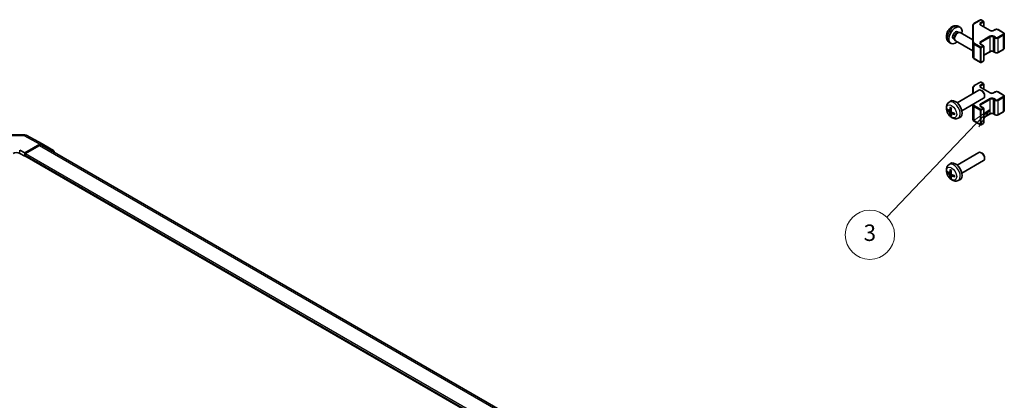
# Model space of a CAD drawing. Units: millimetres. Extents: x 51 to 6954, y 22 to 1012.
# Drawn here: x 342 to 761, y 343 to 505 of the extents above; entities that cross this region are included whole.
import ezdxf

# ---------------------------------------------------------------- set-up
doc = ezdxf.new("R2010")
doc.units = ezdxf.units.MM
doc.header["$LTSCALE"] = 3.5
for name, color, linetype, lineweight in [('Symbol (TK)', 100, 'Continuous', 18), ('Visible (ISO)', 7, 'Continuous', 35), ('Visible Narrow (ISO)', 7, 'Continuous', 25)]:
    doc.layers.add(name, color=color, linetype=linetype, lineweight=lineweight)
doc.styles.add('Note Text (TK2)', font='txt')

# ---------------------------------------------------------------- blocks, each defined once
blk = doc.blocks.new('バルーン4')
at = {"layer": 'Symbol (TK)', "color": 100}
for p, q in [((215.77, 133.48), (213.68, 132.02)), ((214.04, 131.68), (215.77, 133.48)), ((214.4, 131.33), (215.77, 133.48)), ((214.04, 131.68), (203.19, 120.34))]:
    blk.add_line(p, q, dxfattribs=at)
at = {"layer": 'Symbol (TK)'}
blk.add_circle((201.13, 118.18), 3, dxfattribs=at)
at = {"layer": 'Symbol (TK)', "color": 7, "insert": (201.13, 118.17), "char_height": 2, "attachment_point": 5, "style": 'Note Text (TK2)'}
blk.add_mtext('3', dxfattribs=at)

msp = doc.modelspace()

# ---------------------------------------------------------------- linework, layer by layer
at = {"layer": 'Visible (ISO)'}
for p, q in [((748.4201, 503.7032), (751.0163, 505.2021)), ((751.3163, 505.2021), (752.3063, 504.6306)), ((752.4563, 502.1761), (752.4563, 504.3708)), ((741.3074, 500.1197), (741.8306, 499.8176)), ((741.495, 502.4531), (742.2872, 502.1025)), ((741.6203, 499.8058), (741.9864, 499.8264)), ((742.4047, 499.7341), (747.7722, 496.6352)), ((747.7722, 502.7494), (747.7722, 495.541)), ((751.1749, 502.9159), (755.1347, 500.6297)), ((756.6732, 500.6297), (757.3096, 500.9972)), ((758.5995, 500.9972), (760.8623, 499.6908)), ((761.2173, 493.1031), (761.2173, 499.1452)), ((737.5952, 495.6983), (738.2948, 495.1876)), ((739.5221, 497.0276), (740.0453, 496.7255)), ((739.9504, 496.9135), (740.1157, 496.5861)), ((740.4047, 496.27), (747.7722, 492.0164)), ((747.7722, 495.541), (747.7722, 489.4989)), ((751.1749, 494.8326), (752.3063, 494.1794)), ((752.4563, 487.8775), (752.4563, 493.9196)), ((752.4563, 490.0722), (755.1347, 491.6186)), ((756.6732, 491.6186), (757.3096, 491.2511)), ((758.5995, 491.2511), (760.8623, 492.5575)), ((748.4201, 488.5451), (751.0163, 487.0462)), ((751.3163, 487.0462), (752.3063, 487.6177)), ((748.4201, 477.1671), (751.0163, 478.666)), ((751.3163, 478.666), (752.3063, 478.0944)), ((741.1468, 469.8706), (750.4247, 475.2272)), ((747.7722, 476.2132), (747.7722, 473.6958)), ((751.1749, 476.3798), (755.1347, 474.0936)), ((751.7282, 474.953), (751.4244, 475.1283)), ((752.4563, 475.64), (752.4563, 477.8346)), ((756.6732, 474.0936), (757.3096, 474.461)), ((758.5995, 474.461), (760.8623, 473.1546)), ((737.5952, 470.0138), (738.2948, 470.5245)), ((743.1468, 466.4065), (752.4247, 471.7631)), ((752.839, 473.029), (752.8389, 472.6783)), ((761.2173, 466.567), (761.2173, 472.609)), ((737.8945, 466.4773), (738.562, 466.7727)), ((738.582, 465.2866), (739.1715, 465.7169)), ((747.7722, 469.077), (747.7722, 469.0049)), ((747.7722, 469.0049), (747.7722, 462.9628)), ((751.1749, 468.2965), (752.3063, 467.6433)), ((752.4563, 461.3414), (752.4563, 467.3835)), ((758.5995, 464.715), (760.8623, 466.0214)), ((741.495, 463.259), (742.2872, 463.6096)), ((748.4201, 462.0089), (751.0163, 460.51)), ((752.4563, 463.536), (755.1347, 465.0824)), ((756.6732, 465.0824), (757.3096, 464.715)), ((751.3163, 460.51), (752.3063, 461.0816)), ((337.0146, 456.1958), (343.6069, 456.2622)), ((344.5742, 456.0238), (351.435, 452.3346)), ((341.8469, 449.6639), (343.9683, 448.4819)), ((343.9683, 448.4819), (350.4527, 452.2257)), ((350.2414, 451.6954), (344.3218, 448.2777)), ((351.2414, 451.7945), (565.6278, 328.0184)), ((351.4526, 452.3248), (356.282, 449.5365)), ((343.9683, 447.0938), (341.8469, 448.3186)), ((343.9683, 448.4819), (343.9683, 447.0938)), ((343.9683, 447.6654), (343.9683, 447.5021)), ((343.9683, 447.0938), (344.1754, 447.2134)), ((344.0718, 447.2732), (558.9287, 323.2255)), ((741.1468, 443.3344), (750.4247, 448.6911)), ((743.1468, 439.8703), (752.4247, 445.227)), ((751.7282, 448.4169), (751.4244, 448.5922)), ((752.839, 446.4929), (752.8389, 446.1421)), ((737.5952, 443.4777), (738.2948, 443.9884)), ((737.8945, 439.9411), (738.562, 440.2365)), ((738.582, 438.7504), (739.1715, 439.1808)), ((741.495, 436.7229), (742.2872, 437.0735))]:
    msp.add_line(p, q, dxfattribs=at)
for centre, radius, start, end in [((751.1663, 504.9423), 0.3, 60, 120), ((752.1563, 504.3708), 0.3, 0, 60), ((752.1563, 493.9196), 0.3, 0, 60), ((751.1663, 487.306), 0.3, 240, 300), ((752.1563, 487.8775), 0.3, 300, 0), ((751.1663, 478.4062), 0.3, 60, 120), ((752.1563, 477.8346), 0.3, 0, 60), ((752.1563, 467.3835), 0.3, 0, 60), ((752.1563, 461.3414), 0.3, 300, 0), ((751.1663, 460.7698), 0.3, 240, 300), ((343.627, 454.2623), 2, 61.731699, 90.577389)]:
    msp.add_arc(centre, radius, start, end, dxfattribs=at)
for centre, major_axis, ratio, start_param, end_param in [((740.4147, 498.5736), (2, 3.4641), 0.57735027, 5.23598776, 10.47197551), ((740.4147, 498.5736), (0.8926, 1.5461), 0.57735027, 0, 3.14159265), ((741.101, 498.1774), (0.8926, 1.5461), 0.57735027, 0.36144194, 2.78015071), ((741.4047, 498.0021), (1, 1.7321), 0.57735027, 0, 3.14159265), ((751.4247, 473.4951), (-1, 1.7321), 0.57735027, 3.14159265, 6.28318531), ((751.7284, 473.6705), (-0.7853, 1.3602), 0.57735027, 3.92675802, 5.49801994), ((740.4147, 467.1385), (-2, 3.4641), 0.57735027, 3.0796893, 6.34508866), ((742.8153, 468.4046), (-6.4957, 0.1911), 0.49462411, 0.45484759, 0.69383188), ((742.8153, 468.6326), (6.4948, 0.2196), 0.65417299, 3.55978145, 3.79876575), ((742.909, 468.4587), (-3.9094, -5.191), 0.59526289, 5.2229706, 5.46195489), ((742.7115, 468.5727), (2.5666, 5.9702), 0.55353421, 1.94328958, 2.18227387), ((742.8052, 468.4105), (-6.4536, 0.7624), 0.55353421, 0.95931878, 1.19830308), ((742.909, 468.4704), (-3.4375, -5.5149), 0.65417299, 5.62601221, 5.86499651), ((742.7115, 468.5844), (3.0824, 5.721), 0.49462411, 2.44776077, 2.68674507), ((742.8052, 468.6385), (6.4503, 0.7902), 0.59526289, 3.96282307, 4.20180736), ((340.4327, 447.5021), (-2, 0), 0.57735027, 3.92699082, 5.49778714), ((350.2414, 450.0624), (1, 1.7321), 0.57735027, 0, 0.78539816), ((350.4523, 450.5922), (1.0003, 1.7326), 0.57717444, 0, 0.78524587), ((355.2817, 447.8039), (1.0003, 1.7326), 0.57717444, 5.51284541, 6.28318531), ((751.4247, 446.959), (-1, 1.7321), 0.57735027, 3.14159265, 6.28318531), ((344.3218, 447.8695), (-0.25, -0.433), 0.57735027, 3.92699082, 5.49778714), ((344.3218, 447.7062), (-0.25, -0.433), 0.57735027, 5.49778714, 6.28318531), ((751.7284, 447.1344), (-0.7853, 1.3602), 0.57735027, 3.92675802, 5.49801994), ((742.8153, 441.8685), (-6.4957, 0.1911), 0.49462411, 0.45484759, 0.69383188), ((742.909, 441.9226), (-3.9094, -5.191), 0.59526289, 5.2229706, 5.46195489), ((740.4147, 440.6024), (-2, 3.4641), 0.57735027, 3.0796893, 6.34508866), ((742.7115, 442.0366), (2.5666, 5.9702), 0.55353421, 1.94328958, 2.18227387), ((742.8153, 442.0965), (6.4948, 0.2196), 0.65417299, 3.55978145, 3.79876575), ((742.909, 441.9343), (-3.4375, -5.5149), 0.65417299, 5.62601221, 5.86499651), ((742.7115, 442.0483), (3.0824, 5.721), 0.49462411, 2.44776077, 2.68674507), ((742.8052, 441.8743), (-6.4536, 0.7624), 0.55353421, 0.95931878, 1.19830308), ((742.8052, 442.1024), (6.4503, 0.7902), 0.59526289, 3.96282307, 4.20180736)]:
    msp.add_ellipse(centre, major_axis=major_axis, ratio=ratio, start_param=start_param, end_param=end_param, dxfattribs=at)
for points, knots in [([(747.7722, 502.7494), (747.7722, 502.828), (747.783, 502.9065), (747.8246, 503.0581), (747.8553, 503.131), (747.9327, 503.2686), (747.9794, 503.3332), (748.0857, 503.4537), (748.1453, 503.5096), (748.2752, 503.6127), (748.3454, 503.6601), (748.4201, 503.7032)], [0.785398163, 0.785398163, 0.785398163, 0.785398163, 0.942477796, 0.942477796, 1.099557429, 1.099557429, 1.256637061, 1.256637061, 1.413716694, 1.413716694, 1.570796327, 1.570796327, 1.570796327, 1.570796327]), ([(741.495, 502.4531), (741.2394, 502.5662), (740.9681, 502.631), (740.4072, 502.6767), (740.1207, 502.6472), (739.517, 502.5036), (739.2114, 502.3695), (738.5801, 501.9968), (738.2686, 501.7386), (737.6979, 501.1408), (737.4429, 500.797), (737.0179, 500.0651), (736.8472, 499.6779), (736.6037, 498.8719), (736.5308, 498.4529), (736.5268, 497.6146), (736.5874, 497.1922), (736.8865, 496.4709), (737.0762, 496.1699), (737.4173, 495.8382), (737.5036, 495.7652), (737.5952, 495.6983)], [3.98889417, 3.98889417, 3.98889417, 3.98889417, 4.19385403, 4.19385403, 4.4264439, 4.4264439, 4.7238013, 4.7238013, 5.09906125, 5.09906125, 5.49348614, 5.49348614, 5.8833225, 5.8833225, 6.2775903, 6.2775903, 6.65189618, 6.65189618, 6.92355847, 6.92355847, 7.00668012, 7.00668012, 7.00668012, 7.00668012]), ([(750.9441, 503.1868), (750.9441, 503.1747), (750.9457, 503.1626), (750.9532, 503.135), (750.9594, 503.1195), (750.979, 503.0846), (750.9926, 503.0652), (751.0289, 503.024), (751.0516, 503.0023), (751.1065, 502.9588), (751.1386, 502.9369), (751.1749, 502.9159)], [5.497787144, 5.497787144, 5.497787144, 5.497787144, 5.654866776, 5.654866776, 5.811946409, 5.811946409, 5.969026042, 5.969026042, 6.126105675, 6.126105675, 6.283185307, 6.283185307, 6.283185307, 6.283185307]), ([(755.1347, 500.6297), (755.1977, 500.5934), (755.2736, 500.5597), (755.4463, 500.5035), (755.5436, 500.4814), (755.7498, 500.4532), (755.8589, 500.4476), (756.0753, 500.4546), (756.1826, 500.4673), (756.382, 500.5087), (756.4741, 500.5372), (756.5976, 500.5893), (756.6375, 500.6091), (756.6732, 500.6297)], [6.28318531, 6.28318531, 6.28318531, 6.28318531, 6.55543115, 6.55543115, 6.8365315, 6.8365315, 7.12437793, 7.12437793, 7.41390537, 7.41390537, 7.69959915, 7.69959915, 7.85398163, 7.85398163, 7.85398163, 7.85398163]), ([(757.3096, 500.9972), (757.385, 501.0407), (757.4666, 501.0743), (757.6376, 501.1246), (757.727, 501.1412), (757.9085, 501.1578), (758.0006, 501.1578), (758.1821, 501.1412), (758.2715, 501.1246), (758.4425, 501.0743), (758.5241, 501.0407), (758.5995, 500.9972)], [1.57079633, 1.57079633, 1.57079633, 1.57079633, 1.88495559, 1.88495559, 2.19911486, 2.19911486, 2.51327412, 2.51327412, 2.82743339, 2.82743339, 3.14159265, 3.14159265, 3.14159265, 3.14159265]), ([(760.8623, 499.6908), (760.9, 499.669), (760.9361, 499.6447), (761.0044, 499.5905), (761.0365, 499.5605), (761.0953, 499.4939), (761.1219, 499.4572), (761.167, 499.3772), (761.1854, 499.3337), (761.2106, 499.2419), (761.2173, 499.1936), (761.2173, 499.1452)], [3.141592654, 3.141592654, 3.141592654, 3.141592654, 3.298672286, 3.298672286, 3.455751919, 3.455751919, 3.612831552, 3.612831552, 3.769911184, 3.769911184, 3.926990817, 3.926990817, 3.926990817, 3.926990817]), ([(750.9441, 495.1035), (750.9441, 495.0914), (750.9457, 495.0793), (750.9532, 495.0517), (750.9594, 495.0362), (750.979, 495.0013), (750.9926, 494.9819), (751.0289, 494.9407), (751.0516, 494.919), (751.1065, 494.8754), (751.1386, 494.8536), (751.1749, 494.8326)], [5.497787144, 5.497787144, 5.497787144, 5.497787144, 5.654866776, 5.654866776, 5.811946409, 5.811946409, 5.969026042, 5.969026042, 6.126105675, 6.126105675, 6.283185307, 6.283185307, 6.283185307, 6.283185307]), ([(755.1347, 491.6186), (755.1977, 491.6549), (755.2736, 491.6886), (755.4463, 491.7448), (755.5436, 491.7669), (755.7498, 491.7951), (755.8589, 491.8007), (756.0753, 491.7937), (756.1826, 491.781), (756.382, 491.7396), (756.4741, 491.7111), (756.5976, 491.659), (756.6375, 491.6392), (756.6732, 491.6186)], [1.57079633, 1.57079633, 1.57079633, 1.57079633, 1.84304217, 1.84304217, 2.12414252, 2.12414252, 2.41198895, 2.41198895, 2.70151639, 2.70151639, 2.98721017, 2.98721017, 3.14159265, 3.14159265, 3.14159265, 3.14159265]), ([(757.3096, 491.2511), (757.385, 491.2076), (757.4666, 491.174), (757.6376, 491.1237), (757.727, 491.1071), (757.9085, 491.0905), (758.0006, 491.0905), (758.1821, 491.1071), (758.2715, 491.1237), (758.4425, 491.174), (758.5241, 491.2076), (758.5995, 491.2511)], [6.28318531, 6.28318531, 6.28318531, 6.28318531, 6.59734457, 6.59734457, 6.91150384, 6.91150384, 7.2256631, 7.2256631, 7.53982237, 7.53982237, 7.85398163, 7.85398163, 7.85398163, 7.85398163]), ([(760.8623, 492.5575), (760.9, 492.5793), (760.9361, 492.6036), (761.0044, 492.6578), (761.0365, 492.6878), (761.0953, 492.7544), (761.1219, 492.7911), (761.167, 492.8711), (761.1854, 492.9146), (761.2106, 493.0064), (761.2173, 493.0547), (761.2173, 493.1031)], [1.570796327, 1.570796327, 1.570796327, 1.570796327, 1.727875959, 1.727875959, 1.884955592, 1.884955592, 2.042035225, 2.042035225, 2.199114858, 2.199114858, 2.35619449, 2.35619449, 2.35619449, 2.35619449]), ([(747.7722, 489.4989), (747.7722, 489.4203), (747.783, 489.3418), (747.8246, 489.1902), (747.8553, 489.1173), (747.9327, 488.9797), (747.9794, 488.9151), (748.0857, 488.7946), (748.1453, 488.7387), (748.2752, 488.6356), (748.3454, 488.5882), (748.4201, 488.5451)], [5.497787144, 5.497787144, 5.497787144, 5.497787144, 5.654866776, 5.654866776, 5.811946409, 5.811946409, 5.969026042, 5.969026042, 6.126105675, 6.126105675, 6.283185307, 6.283185307, 6.283185307, 6.283185307]), ([(747.7722, 476.2132), (747.7722, 476.2918), (747.783, 476.3704), (747.8246, 476.5219), (747.8553, 476.5949), (747.9327, 476.7324), (747.9794, 476.7971), (748.0857, 476.9176), (748.1453, 476.9734), (748.2752, 477.0766), (748.3454, 477.1239), (748.4201, 477.1671)], [0.785398163, 0.785398163, 0.785398163, 0.785398163, 0.942477796, 0.942477796, 1.099557429, 1.099557429, 1.256637061, 1.256637061, 1.413716694, 1.413716694, 1.570796327, 1.570796327, 1.570796327, 1.570796327]), ([(750.9441, 476.6507), (750.9441, 476.6386), (750.9457, 476.6265), (750.9532, 476.5989), (750.9594, 476.5834), (750.979, 476.5484), (750.9926, 476.529), (751.0289, 476.4879), (751.0516, 476.4662), (751.1065, 476.4226), (751.1386, 476.4008), (751.1749, 476.3798)], [5.497787144, 5.497787144, 5.497787144, 5.497787144, 5.654866776, 5.654866776, 5.811946409, 5.811946409, 5.969026042, 5.969026042, 6.126105675, 6.126105675, 6.283185307, 6.283185307, 6.283185307, 6.283185307]), ([(755.1347, 474.0936), (755.1977, 474.0572), (755.2736, 474.0236), (755.4463, 473.9674), (755.5436, 473.9452), (755.7498, 473.9171), (755.8589, 473.9115), (756.0753, 473.9185), (756.1826, 473.9312), (756.382, 473.9726), (756.4741, 474.0011), (756.5976, 474.0532), (756.6375, 474.073), (756.6732, 474.0936)], [6.28318531, 6.28318531, 6.28318531, 6.28318531, 6.55543115, 6.55543115, 6.8365315, 6.8365315, 7.12437793, 7.12437793, 7.41390537, 7.41390537, 7.69959915, 7.69959915, 7.85398163, 7.85398163, 7.85398163, 7.85398163]), ([(757.3096, 474.461), (757.385, 474.5045), (757.4666, 474.5382), (757.6376, 474.5885), (757.727, 474.6051), (757.9085, 474.6217), (758.0006, 474.6217), (758.1821, 474.6051), (758.2715, 474.5885), (758.4425, 474.5382), (758.5241, 474.5045), (758.5995, 474.461)], [1.57079633, 1.57079633, 1.57079633, 1.57079633, 1.88495559, 1.88495559, 2.19911486, 2.19911486, 2.51327412, 2.51327412, 2.82743339, 2.82743339, 3.14159265, 3.14159265, 3.14159265, 3.14159265]), ([(741.495, 463.259), (741.2394, 463.1459), (740.9681, 463.0812), (740.4072, 463.0354), (740.1207, 463.0649), (739.517, 463.2085), (739.2114, 463.3426), (738.5801, 463.7154), (738.2686, 463.9736), (737.6979, 464.5713), (737.4429, 464.9152), (737.0179, 465.647), (736.8472, 466.0342), (736.6037, 466.8403), (736.5308, 467.2593), (736.5268, 468.0975), (736.5874, 468.5199), (736.8865, 469.2412), (737.0762, 469.5422), (737.4173, 469.8739), (737.5036, 469.947), (737.5952, 470.0138)], [0.84730152, 0.84730152, 0.84730152, 0.84730152, 1.05226137, 1.05226137, 1.28485125, 1.28485125, 1.58220865, 1.58220865, 1.9574686, 1.9574686, 2.35189349, 2.35189349, 2.74172985, 2.74172985, 3.13599765, 3.13599765, 3.51030353, 3.51030353, 3.78196582, 3.78196582, 3.86508746, 3.86508746, 3.86508746, 3.86508746]), ([(760.8623, 473.1546), (760.9, 473.1329), (760.9361, 473.1086), (761.0044, 473.0543), (761.0365, 473.0243), (761.0953, 472.9577), (761.1219, 472.9211), (761.167, 472.841), (761.1854, 472.7975), (761.2106, 472.7057), (761.2173, 472.6574), (761.2173, 472.609)], [3.141592654, 3.141592654, 3.141592654, 3.141592654, 3.298672286, 3.298672286, 3.455751919, 3.455751919, 3.612831552, 3.612831552, 3.769911184, 3.769911184, 3.926990817, 3.926990817, 3.926990817, 3.926990817]), ([(737.0922, 466.6659), (737.0798, 466.6629), (737.0655, 466.6611), (737.0376, 466.6605), (737.0194, 466.6625), (736.9906, 466.6698), (736.975, 466.6764), (736.9541, 466.6897), (736.9447, 466.6982), (736.9385, 466.7066)], [0.0427285558, 0.0427285558, 0.0427285558, 0.0427285558, 0.0464696768, 0.0464696768, 0.0511089018, 0.0511089018, 0.0558160505, 0.0558160505, 0.05997866, 0.05997866, 0.05997866, 0.05997866]), ([(737.9835, 466.6254), (737.9787, 466.5909), (737.9684, 466.558), (737.9381, 466.5067), (737.918, 466.4882), (737.8748, 466.468), (737.8487, 466.4651), (737.8014, 466.4754), (737.7807, 466.4844), (737.761, 466.4969)], [-0.203600879, -0.203600879, -0.203600879, -0.203600879, -0.1911011005, -0.1911011005, -0.178601322, -0.178601322, -0.1660772077, -0.1660772077, -0.1569242728, -0.1569242728, -0.1569242728, -0.1569242728]), ([(737.761, 465.8634), (737.7872, 465.8427), (737.8155, 465.8145), (737.8686, 465.7488), (737.8933, 465.7113), (737.9333, 465.6383), (737.9513, 465.5978), (737.9733, 465.5304), (737.9799, 465.5028), (737.9835, 465.4779)], [-0.2036008625, -0.2036008625, -0.2036008625, -0.2036008625, -0.191101084, -0.191101084, -0.1786013054, -0.1786013054, -0.1660771911, -0.1660771911, -0.1569242563, -0.1569242563, -0.1569242563, -0.1569242563]), ([(738.3253, 467.8551), (738.3235, 467.8558), (738.3218, 467.8567), (738.3122, 467.8622), (738.3048, 467.8707), (738.2968, 467.8891), (738.2946, 467.9025), (738.2957, 467.926), (738.2984, 467.9397), (738.3026, 467.9523)], [0.0455535579, 0.0455535579, 0.0455535579, 0.0455535579, 0.0464696768, 0.0464696768, 0.0511089018, 0.0511089018, 0.0558160505, 0.0558160505, 0.05997866, 0.05997866, 0.05997866, 0.05997866]), ([(738.3253, 467.855), (738.351, 467.8443), (738.3769, 467.8326), (738.429, 467.8075), (738.4552, 467.794), (738.5078, 467.7653), (738.5342, 467.7501), (738.5871, 467.7179), (738.6135, 467.701), (738.6552, 467.673), (738.6705, 467.6625), (738.6857, 467.6517)], [4.57581436, 4.57581436, 4.57581436, 4.57581436, 4.63033083, 4.63033083, 4.6848473, 4.6848473, 4.73936377, 4.73936377, 4.79388024, 4.79388024, 4.825220039, 4.825220039, 4.825220039, 4.825220039]), ([(738.7548, 465.9231), (738.7224, 465.9403), (738.6889, 465.9655), (738.6293, 466.0274), (738.6032, 466.0641), (738.5641, 466.1377), (738.5485, 466.1795), (738.5338, 466.2511), (738.5312, 466.281), (738.5322, 466.3086)], [-0.2036008625, -0.2036008625, -0.2036008625, -0.2036008625, -0.191101084, -0.191101084, -0.1786013054, -0.1786013054, -0.1660771911, -0.1660771911, -0.1569242563, -0.1569242563, -0.1569242563, -0.1569242563]), ([(750.9441, 468.5674), (750.9441, 468.5553), (750.9457, 468.5431), (750.9532, 468.5155), (750.9594, 468.5001), (750.979, 468.4651), (750.9926, 468.4457), (751.0289, 468.4046), (751.0516, 468.3829), (751.1065, 468.3393), (751.1386, 468.3175), (751.1749, 468.2965)], [5.497787144, 5.497787144, 5.497787144, 5.497787144, 5.654866776, 5.654866776, 5.811946409, 5.811946409, 5.969026042, 5.969026042, 6.126105675, 6.126105675, 6.283185307, 6.283185307, 6.283185307, 6.283185307]), ([(760.8623, 466.0214), (760.9, 466.0432), (760.9361, 466.0674), (761.0044, 466.1217), (761.0365, 466.1517), (761.0953, 466.2183), (761.1219, 466.2549), (761.167, 466.335), (761.1854, 466.3785), (761.2106, 466.4703), (761.2173, 466.5186), (761.2173, 466.567)], [1.570796327, 1.570796327, 1.570796327, 1.570796327, 1.727875959, 1.727875959, 1.884955592, 1.884955592, 2.042035225, 2.042035225, 2.199114858, 2.199114858, 2.35619449, 2.35619449, 2.35619449, 2.35619449]), ([(738.3026, 464.344), (738.2984, 464.3535), (738.2957, 464.366), (738.2946, 464.3907), (738.2968, 464.4075), (738.3048, 464.436), (738.3122, 464.4528), (738.3267, 464.4767), (738.3354, 464.4882), (738.3442, 464.4975)], [0.0145600729, 0.0145600729, 0.0145600729, 0.0145600729, 0.0187226824, 0.0187226824, 0.0234298311, 0.0234298311, 0.0280690561, 0.0280690561, 0.0318101771, 0.0318101771, 0.0318101771, 0.0318101771]), ([(738.5322, 465.1611), (738.5309, 465.1921), (738.5359, 465.2219), (738.5597, 465.2695), (738.5784, 465.2872), (738.6227, 465.3079), (738.6511, 465.3122), (738.7057, 465.3061), (738.7304, 465.2995), (738.7548, 465.2896)], [-0.203600879, -0.203600879, -0.203600879, -0.203600879, -0.1911011005, -0.1911011005, -0.178601322, -0.178601322, -0.1660772077, -0.1660772077, -0.1569242728, -0.1569242728, -0.1569242728, -0.1569242728]), ([(740.0634, 464.9025), (740.0504, 464.9051), (740.0372, 464.9097), (740.0163, 464.9205), (740.0058, 464.929), (739.9938, 464.9452), (739.9902, 464.9558), (739.9902, 464.9669), (739.9903, 464.9688), (739.9906, 464.9708)], [0.0145600729, 0.0145600729, 0.0145600729, 0.0145600729, 0.0187226824, 0.0187226824, 0.0234298311, 0.0234298311, 0.0280690561, 0.0280690561, 0.028985175, 0.028985175, 0.028985175, 0.028985175]), ([(739.9946, 465.3845), (739.9964, 465.3659), (739.9978, 465.3475), (740.0012, 465.2974), (740.0027, 465.266), (740.0041, 465.2041), (740.0041, 465.1737), (740.0027, 465.1138), (740.0012, 465.0844), (739.9969, 465.0267), (739.9941, 464.9984), (739.9905, 464.9708)], [6.170354249, 6.170354249, 6.170354249, 6.170354249, 6.201694048, 6.201694048, 6.256210518, 6.256210518, 6.310726988, 6.310726988, 6.365243458, 6.365243458, 6.419759928, 6.419759928, 6.419759928, 6.419759928]), ([(747.7722, 462.9628), (747.7722, 462.8842), (747.783, 462.8056), (747.8246, 462.6541), (747.8553, 462.5811), (747.9327, 462.4436), (747.9794, 462.3789), (748.0857, 462.2584), (748.1453, 462.2026), (748.2752, 462.0994), (748.3454, 462.0521), (748.4201, 462.0089)], [5.497787144, 5.497787144, 5.497787144, 5.497787144, 5.654866776, 5.654866776, 5.811946409, 5.811946409, 5.969026042, 5.969026042, 6.126105675, 6.126105675, 6.283185307, 6.283185307, 6.283185307, 6.283185307]), ([(755.1347, 465.0824), (755.1977, 465.1188), (755.2736, 465.1525), (755.4463, 465.2086), (755.5436, 465.2308), (755.7498, 465.2589), (755.8589, 465.2645), (756.0753, 465.2575), (756.1826, 465.2449), (756.382, 465.2035), (756.4741, 465.1749), (756.5976, 465.1228), (756.6375, 465.103), (756.6732, 465.0824)], [1.57079633, 1.57079633, 1.57079633, 1.57079633, 1.84304217, 1.84304217, 2.12414252, 2.12414252, 2.41198895, 2.41198895, 2.70151639, 2.70151639, 2.98721017, 2.98721017, 3.14159265, 3.14159265, 3.14159265, 3.14159265]), ([(757.3096, 464.715), (757.385, 464.6715), (757.4666, 464.6378), (757.6376, 464.5875), (757.727, 464.571), (757.9085, 464.5544), (758.0006, 464.5544), (758.1821, 464.571), (758.2715, 464.5875), (758.4425, 464.6378), (758.5241, 464.6715), (758.5995, 464.715)], [0, 0, 0, 0, 0.31415927, 0.31415927, 0.62831853, 0.62831853, 0.9424778, 0.9424778, 1.25663706, 1.25663706, 1.57079633, 1.57079633, 1.57079633, 1.57079633]), ([(741.495, 436.7229), (741.2394, 436.6098), (740.9681, 436.545), (740.4072, 436.4993), (740.1207, 436.5288), (739.517, 436.6724), (739.2114, 436.8065), (738.5801, 437.1792), (738.2686, 437.4374), (737.6979, 438.0352), (737.4429, 438.3791), (737.0179, 439.1109), (736.8472, 439.4981), (736.6037, 440.3041), (736.5308, 440.7231), (736.5268, 441.5614), (736.5874, 441.9838), (736.8865, 442.7051), (737.0762, 443.0061), (737.4173, 443.3378), (737.5036, 443.4108), (737.5952, 443.4777)], [0.84730152, 0.84730152, 0.84730152, 0.84730152, 1.05226137, 1.05226137, 1.28485125, 1.28485125, 1.58220865, 1.58220865, 1.9574686, 1.9574686, 2.35189349, 2.35189349, 2.74172985, 2.74172985, 3.13599765, 3.13599765, 3.51030353, 3.51030353, 3.78196582, 3.78196582, 3.86508746, 3.86508746, 3.86508746, 3.86508746]), ([(738.3253, 441.3189), (738.3235, 441.3197), (738.3218, 441.3205), (738.3122, 441.326), (738.3048, 441.3345), (738.2968, 441.353), (738.2946, 441.3663), (738.2957, 441.3898), (738.2984, 441.4036), (738.3026, 441.4162)], [0.0455535579, 0.0455535579, 0.0455535579, 0.0455535579, 0.0464696768, 0.0464696768, 0.0511089018, 0.0511089018, 0.0558160505, 0.0558160505, 0.05997866, 0.05997866, 0.05997866, 0.05997866]), ([(738.3253, 441.3189), (738.351, 441.3081), (738.3769, 441.2965), (738.429, 441.2713), (738.4552, 441.2579), (738.5078, 441.2292), (738.5342, 441.214), (738.5871, 441.1818), (738.6135, 441.1648), (738.6552, 441.1368), (738.6705, 441.1263), (738.6857, 441.1156)], [4.57581436, 4.57581436, 4.57581436, 4.57581436, 4.63033083, 4.63033083, 4.6848473, 4.6848473, 4.73936377, 4.73936377, 4.79388024, 4.79388024, 4.825220039, 4.825220039, 4.825220039, 4.825220039]), ([(737.0922, 440.1298), (737.0798, 440.1267), (737.0655, 440.125), (737.0376, 440.1244), (737.0194, 440.1264), (736.9906, 440.1337), (736.975, 440.1402), (736.9541, 440.1535), (736.9447, 440.1621), (736.9385, 440.1705)], [0.0427285558, 0.0427285558, 0.0427285558, 0.0427285558, 0.0464696768, 0.0464696768, 0.0511089018, 0.0511089018, 0.0558160505, 0.0558160505, 0.05997866, 0.05997866, 0.05997866, 0.05997866]), ([(737.9835, 440.0893), (737.9787, 440.0547), (737.9684, 440.0219), (737.9381, 439.9706), (737.918, 439.9521), (737.8748, 439.9319), (737.8487, 439.929), (737.8014, 439.9392), (737.7807, 439.9482), (737.761, 439.9608)], [-0.203600879, -0.203600879, -0.203600879, -0.203600879, -0.1911011005, -0.1911011005, -0.178601322, -0.178601322, -0.1660772077, -0.1660772077, -0.1569242728, -0.1569242728, -0.1569242728, -0.1569242728]), ([(737.761, 439.3272), (737.7872, 439.3065), (737.8155, 439.2783), (737.8686, 439.2127), (737.8933, 439.1752), (737.9333, 439.1021), (737.9513, 439.0616), (737.9733, 438.9943), (737.9799, 438.9667), (737.9835, 438.9417)], [-0.2036008625, -0.2036008625, -0.2036008625, -0.2036008625, -0.191101084, -0.191101084, -0.1786013054, -0.1786013054, -0.1660771911, -0.1660771911, -0.1569242563, -0.1569242563, -0.1569242563, -0.1569242563]), ([(738.3026, 437.8079), (738.2984, 437.8174), (738.2957, 437.8298), (738.2946, 437.8545), (738.2968, 437.8714), (738.3048, 437.8999), (738.3122, 437.9167), (738.3267, 437.9406), (738.3354, 437.9521), (738.3442, 437.9613)], [0.0145600729, 0.0145600729, 0.0145600729, 0.0145600729, 0.0187226824, 0.0187226824, 0.0234298311, 0.0234298311, 0.0280690561, 0.0280690561, 0.0318101771, 0.0318101771, 0.0318101771, 0.0318101771]), ([(738.5322, 438.625), (738.5309, 438.6559), (738.5359, 438.6858), (738.5597, 438.7333), (738.5784, 438.7511), (738.6227, 438.7717), (738.6511, 438.776), (738.7057, 438.77), (738.7304, 438.7633), (738.7548, 438.7535)], [-0.203600879, -0.203600879, -0.203600879, -0.203600879, -0.1911011005, -0.1911011005, -0.178601322, -0.178601322, -0.1660772077, -0.1660772077, -0.1569242728, -0.1569242728, -0.1569242728, -0.1569242728]), ([(738.7548, 439.387), (738.7224, 439.4042), (738.6889, 439.4294), (738.6293, 439.4912), (738.6032, 439.5279), (738.5641, 439.6015), (738.5485, 439.6434), (738.5338, 439.7149), (738.5312, 439.7449), (738.5322, 439.7725)], [-0.2036008625, -0.2036008625, -0.2036008625, -0.2036008625, -0.191101084, -0.191101084, -0.1786013054, -0.1786013054, -0.1660771911, -0.1660771911, -0.1569242563, -0.1569242563, -0.1569242563, -0.1569242563]), ([(740.0634, 438.3663), (740.0504, 438.3689), (740.0372, 438.3735), (740.0163, 438.3843), (740.0058, 438.3928), (739.9938, 438.4091), (739.9902, 438.4197), (739.9902, 438.4308), (739.9903, 438.4327), (739.9906, 438.4346)], [0.0145600729, 0.0145600729, 0.0145600729, 0.0145600729, 0.0187226824, 0.0187226824, 0.0234298311, 0.0234298311, 0.0280690561, 0.0280690561, 0.028985175, 0.028985175, 0.028985175, 0.028985175]), ([(739.9946, 438.8484), (739.9964, 438.8298), (739.9978, 438.8114), (740.0012, 438.7613), (740.0027, 438.7299), (740.0041, 438.668), (740.0041, 438.6375), (740.0027, 438.5777), (740.0012, 438.5482), (739.9969, 438.4905), (739.9941, 438.4623), (739.9905, 438.4346)], [6.170354249, 6.170354249, 6.170354249, 6.170354249, 6.201694048, 6.201694048, 6.256210518, 6.256210518, 6.310726988, 6.310726988, 6.365243458, 6.365243458, 6.419759928, 6.419759928, 6.419759928, 6.419759928])]:
    msp.add_open_spline(points, degree=3, knots=knots, dxfattribs=at)
for points, weights in [([(737.0922, 466.6659), (737.256, 466.7057), (737.408, 466.7427)], [1.07090462709, 1.07755563664, 1.08273581423]), ([(738.5686, 464.7325), (738.4606, 464.6194), (738.3442, 464.4975)], [1.08273581305, 1.07755563555, 1.07090462611]), ([(737.0922, 440.1298), (737.256, 440.1696), (737.408, 440.2066)], [1.07090462709, 1.07755563664, 1.08273581423]), ([(738.5686, 438.1964), (738.4606, 438.0832), (738.3442, 437.9613)], [1.08273581305, 1.07755563555, 1.07090462611])]:
    msp.add_rational_spline(points, weights, degree=2, dxfattribs=at)
at = {"layer": 'Visible Narrow (ISO)'}
for p, q in [((748.5701, 503.6883), (751.1663, 505.1873)), ((752.1563, 504.6157), (751.0249, 503.9625)), ((751.1663, 505.1873), (752.1563, 504.6157)), ((751.237, 503.5951), (752.3684, 504.2483)), ((751.237, 502.8801), (751.237, 503.5951)), ((752.3684, 504.2483), (752.3684, 502.2269)), ((748.0722, 495.7859), (748.0722, 502.9943)), ((751.0249, 502.9011), (754.9847, 500.6149)), ((756.8232, 500.6149), (757.4596, 500.9823)), ((758.4495, 500.9823), (760.7123, 499.6759)), ((760.7123, 499.1044), (758.4495, 497.798)), ((751.1663, 493.593), (748.5701, 495.0919)), ((754.9847, 498.1654), (751.0249, 495.8792)), ((751.237, 495.5118), (755.1968, 497.798)), ((751.237, 494.7967), (751.237, 495.5118)), ((755.1968, 491.7559), (755.1968, 497.798)), ((756.611, 497.798), (757.2474, 497.4305)), ((756.611, 491.7559), (756.611, 497.798)), ((757.4596, 497.798), (756.8232, 498.1654)), ((757.2474, 491.3885), (757.2474, 497.4305)), ((758.6617, 497.4305), (760.9244, 498.7369)), ((758.6617, 491.3885), (758.6617, 497.4305)), ((760.9244, 492.6949), (760.9244, 498.7369)), ((748.358, 494.7245), (750.9542, 493.2256)), ((748.358, 488.6824), (748.358, 494.7245)), ((750.9542, 493.2256), (750.9542, 487.1835)), ((751.0249, 494.8178), (752.1563, 494.1646)), ((752.1563, 494.1646), (751.1663, 493.593)), ((751.3785, 493.2256), (752.3684, 493.7971)), ((751.3785, 487.1835), (751.3785, 493.2256)), ((752.3684, 493.7971), (752.3684, 487.7551)), ((755.1968, 491.7559), (752.4563, 490.1736)), ((757.2474, 491.3885), (756.611, 491.7559)), ((760.9244, 492.6949), (758.6617, 491.3885)), ((750.9542, 487.1835), (748.358, 488.6824)), ((752.3684, 487.7551), (751.3785, 487.1835)), ((748.5701, 477.1522), (751.1663, 478.6511)), ((751.1663, 478.6511), (752.1563, 478.0796)), ((748.0722, 473.869), (748.0722, 476.4582)), ((752.1563, 478.0796), (751.0249, 477.4264)), ((751.0249, 476.3649), (754.9847, 474.0787)), ((751.237, 477.0589), (752.3684, 477.7121)), ((751.237, 476.3439), (751.237, 477.0589)), ((752.3684, 477.7121), (752.3684, 475.6907)), ((756.8232, 474.0787), (757.4596, 474.4462)), ((758.4495, 474.4462), (760.7123, 473.1398)), ((754.9847, 471.6292), (751.0249, 469.3431)), ((751.237, 468.9756), (755.1968, 471.2618)), ((755.1968, 465.2197), (755.1968, 471.2618)), ((756.611, 471.2618), (757.2474, 470.8944)), ((756.611, 465.2197), (756.611, 471.2618)), ((757.4596, 471.2618), (756.8232, 471.6292)), ((757.2474, 464.8523), (757.2474, 470.8944)), ((760.7123, 472.5682), (758.4495, 471.2618)), ((758.6617, 470.8944), (760.9244, 472.2008)), ((758.6617, 464.8523), (758.6617, 470.8944)), ((760.9244, 466.1587), (760.9244, 472.2008)), ((737.761, 465.8634), (738.5353, 466.3842)), ((737.9835, 466.6254), (738.5756, 466.9095)), ((737.9835, 465.4779), (738.8217, 465.888)), ((738.7548, 465.2896), (739.2968, 465.6603)), ((748.0722, 469.2498), (748.0722, 469.2502)), ((748.358, 468.1884), (750.9542, 466.6894)), ((748.358, 462.1463), (748.358, 468.1884)), ((751.1663, 467.0569), (748.5701, 468.5558)), ((750.9542, 466.6894), (750.9542, 460.6474)), ((751.0249, 468.2816), (752.1563, 467.6284)), ((752.1563, 467.6284), (751.1663, 467.0569)), ((751.237, 468.2606), (751.237, 468.9756)), ((751.3785, 466.6894), (752.3684, 467.261)), ((751.3785, 460.6474), (751.3785, 466.6894)), ((752.3684, 467.261), (752.3684, 461.2189)), ((760.9244, 466.1587), (758.6617, 464.8523)), ((750.9542, 460.6474), (748.358, 462.1463)), ((755.1968, 465.2197), (752.4563, 463.6375)), ((757.2474, 464.8523), (756.611, 465.2197)), ((752.3684, 461.2189), (751.3785, 460.6474)), ((337.0101, 455.8429), (343.6023, 455.9093)), ((343.6023, 455.9093), (350.4527, 452.2257)), ((341.8469, 448.3186), (341.8469, 449.6639)), ((350.2414, 451.6954), (565.0163, 327.6951)), ((343.9683, 447.6654), (558.9287, 323.5579)), ((343.9683, 447.5021), (558.9287, 323.3946)), ((344.3218, 448.2777), (558.9915, 324.3381)), ((737.9835, 440.0893), (738.5756, 440.3734)), ((737.761, 439.3272), (738.5353, 439.848)), ((737.9835, 438.9417), (738.8217, 439.3519)), ((738.7548, 438.7535), (739.2968, 439.1242))]:
    msp.add_line(p, q, dxfattribs=at)
for centre, major_axis, ratio, start_param, end_param in [((749.7722, 502.9943), (-1.7, 0), 0.57735027, 5.49778714, 6.28318531), ((748.5701, 503.4434), (-0.15, 0.2598), 0.57735027, 5.49778714, 6.28318531), ((751.9441, 503.4318), (-1.3, 0), 0.57735027, 5.49778714, 7.06858347), ((751.9441, 503.1868), (-1, 0), 0.57735027, 5.49778714, 6.28318531), ((751.1663, 504.9423), (-0.15, 0.2598), 0.57735027, 5.49778714, 6.28318531), ((751.0249, 503.7176), (-0.15, 0.2598), 0.57735027, 3.92699082, 5.49778714), ((751.1663, 504.9423), (0.15, 0.2598), 0.57735027, 0, 0.78539816), ((752.1563, 504.3708), (0.15, 0.2598), 0.57735027, 0, 0.78539816), ((752.1563, 504.3708), (0.15, -0.2598), 0.57735027, 0.78539816, 2.35619449), ((752.1563, 504.3708), (0.3, 0), 0.57735027, 5.49778714, 6.28318531), ((739.6659, 499.0059), (-1.9537, -3.3839), 0.57735027, 3.20349601, 6.22128195), ((748.0722, 502.7494), (-0.3, 0), 0.81649658, 4.71238898, 6.28318531), ((751.0249, 502.6561), (0.15, 0.2598), 0.57735027, 0, 0.78539816), ((754.9847, 500.3699), (0.15, 0.2598), 0.57735027, 0, 0.78539816), ((755.9039, 501.1456), (1.3, 0), 0.57735027, 3.92699082, 5.49778714), ((756.8232, 500.3699), (-0.15, 0.2598), 0.57735027, 5.49778714, 6.28318531), ((757.4596, 500.7374), (-0.15, 0.2598), 0.57735027, 5.49778714, 6.28318531), ((757.9545, 500.6965), (0.7, 0), 0.57735027, 0.78539816, 2.35619449), ((758.4495, 500.7374), (0.15, 0.2598), 0.57735027, 0, 0.78539816), ((760.7123, 499.431), (0.15, 0.2598), 0.57735027, 0, 0.78539816), ((760.2173, 499.3901), (0.7, 0), 0.57735027, 5.49778714, 7.06858347), ((760.7123, 498.8594), (0.15, -0.2598), 0.57735027, 0.78539816, 2.35619449), ((760.2173, 499.1452), (1, 0), 0.57735027, 5.49778714, 6.28318531), ((748.0722, 495.541), (-0.3, 0), 0.81649658, 4.71238898, 6.28318531), ((749.7722, 495.541), (-2, 0), 0.57735027, 0, 0.78539816), ((749.7722, 495.7859), (-1.7, 0), 0.57735027, 0, 0.78539816), ((748.5701, 494.847), (0.15, 0.2598), 0.57735027, 0.78539816, 2.35619449), ((751.9441, 495.3485), (-1.3, 0), 0.57735027, 5.49778714, 7.06858347), ((751.9441, 495.1035), (-1, 0), 0.57735027, 5.49778714, 6.28318531), ((751.0249, 495.6342), (0.15, -0.2598), 0.57735027, 0.78539816, 2.35619449), ((755.9039, 497.6347), (-1.3, 0), 0.57735027, 3.92699082, 5.49778714), ((754.9847, 497.9204), (0.15, -0.2598), 0.57735027, 0.78539816, 2.35619449), ((755.9039, 497.3897), (1, 0), 0.57735027, 0.78539816, 2.35619449), ((756.8232, 497.9204), (-0.15, -0.2598), 0.57735027, 3.92699082, 5.49778714), ((757.4596, 497.553), (-0.15, -0.2598), 0.57735027, 3.92699082, 5.49778714), ((757.9545, 497.8388), (1, 0), 0.57735027, 3.92699082, 5.49778714), ((757.9545, 498.0837), (-0.7, 0), 0.57735027, 0.78539816, 2.35619449), ((758.4495, 497.553), (0.15, -0.2598), 0.57735027, 0.78539816, 2.35619449), ((751.1663, 493.3481), (-0.15, -0.2598), 0.57735027, 3.92699082, 5.49778714), ((751.1663, 493.3481), (0.3, 0), 0.57735027, 3.92699082, 5.49778714), ((751.0249, 494.5728), (0.15, 0.2598), 0.57735027, 0, 0.78539816), ((751.1663, 493.3481), (-0.15, 0.2598), 0.57735027, 3.92699082, 5.49778714), ((752.1563, 493.9196), (0.15, 0.2598), 0.57735027, 0, 0.78539816), ((752.1563, 493.9196), (0.15, -0.2598), 0.57735027, 0.78539816, 2.35619449), ((752.1563, 493.9196), (0.3, 0), 0.57735027, 5.49778714, 6.28318531), ((754.9847, 491.8784), (0.15, -0.2598), 0.57735027, 0, 0.78539816), ((755.9039, 491.3476), (-1, 0), 0.57735027, 3.92699082, 5.49778714), ((756.8232, 491.8784), (-0.15, -0.2598), 0.57735027, 5.49778714, 6.28318531), ((757.4596, 491.5109), (-0.15, -0.2598), 0.57735027, 5.49778714, 6.28318531), ((757.9545, 491.7967), (-1, 0), 0.57735027, 0.78539816, 2.35619449), ((758.4495, 491.5109), (0.15, -0.2598), 0.57735027, 0, 0.78539816), ((760.7123, 492.8173), (0.15, -0.2598), 0.57735027, 0, 0.78539816), ((760.2173, 493.1031), (1, 0), 0.57735027, 5.49778714, 6.28318531), ((749.7722, 489.4989), (-2, 0), 0.57735027, 0, 0.78539816), ((748.5701, 488.8049), (-0.15, -0.2598), 0.57735027, 5.49778714, 6.28318531), ((751.1663, 487.306), (-0.3, 0), 0.57735027, 0.78539816, 2.35619449), ((751.1663, 487.306), (-0.15, -0.2598), 0.57735027, 5.49778714, 6.28318531), ((751.1663, 487.306), (0.15, -0.2598), 0.57735027, 0, 0.78539816), ((752.1563, 487.8775), (0.15, -0.2598), 0.57735027, 0, 0.78539816), ((752.1563, 487.8775), (0.3, 0), 0.57735027, 5.49778714, 6.28318531), ((751.1663, 478.4062), (-0.15, 0.2598), 0.57735027, 5.49778714, 6.28318531), ((751.1663, 478.4062), (0.15, 0.2598), 0.57735027, 0, 0.78539816), ((752.1563, 477.8346), (0.15, 0.2598), 0.57735027, 0, 0.78539816), ((748.0722, 476.2132), (-0.3, 0), 0.81649658, 4.71238898, 6.28318531), ((749.7722, 476.4582), (-1.7, 0), 0.57735027, 5.49778714, 6.28318531), ((748.5701, 476.9073), (-0.15, 0.2598), 0.57735027, 5.49778714, 6.28318531), ((751.9441, 476.8957), (-1.3, 0), 0.57735027, 5.49778714, 7.06858347), ((751.9441, 476.6507), (-1, 0), 0.57735027, 5.49778714, 6.28318531), ((751.0249, 477.1814), (-0.15, 0.2598), 0.57735027, 3.92699082, 5.49778714), ((751.0249, 476.12), (0.15, 0.2598), 0.57735027, 0, 0.78539816), ((752.1563, 477.8346), (0.15, -0.2598), 0.57735027, 0.78539816, 2.35619449), ((752.1563, 477.8346), (0.3, 0), 0.57735027, 5.49778714, 6.28318531), ((754.9847, 473.8338), (0.15, 0.2598), 0.57735027, 0, 0.78539816), ((755.9039, 474.6095), (1.3, 0), 0.57735027, 3.92699082, 5.49778714), ((756.8232, 473.8338), (-0.15, 0.2598), 0.57735027, 5.49778714, 6.28318531), ((757.4596, 474.2012), (-0.15, 0.2598), 0.57735027, 5.49778714, 6.28318531), ((757.9545, 474.1604), (0.7, 0), 0.57735027, 0.78539816, 2.35619449), ((758.4495, 474.2012), (0.15, 0.2598), 0.57735027, 0, 0.78539816), ((739.6659, 466.7062), (1.9537, -3.3839), 0.57735027, 6.22128195, 9.48668132), ((755.9039, 471.0985), (-1.3, 0), 0.57735027, 3.92699082, 5.49778714), ((754.9847, 471.3843), (0.15, -0.2598), 0.57735027, 0.78539816, 2.35619449), ((755.9039, 470.8536), (1, 0), 0.57735027, 0.78539816, 2.35619449), ((756.8232, 471.3843), (-0.15, -0.2598), 0.57735027, 3.92699082, 5.49778714), ((757.4596, 471.0169), (-0.15, -0.2598), 0.57735027, 3.92699082, 5.49778714), ((757.9545, 471.3026), (1, 0), 0.57735027, 3.92699082, 5.49778714), ((757.9545, 471.5476), (-0.7, 0), 0.57735027, 0.78539816, 2.35619449), ((758.4495, 471.0169), (0.15, -0.2598), 0.57735027, 0.78539816, 2.35619449), ((760.7123, 472.8948), (0.15, 0.2598), 0.57735027, 0, 0.78539816), ((760.2173, 472.854), (0.7, 0), 0.57735027, 5.49778714, 7.06858347), ((760.7123, 472.3233), (0.15, -0.2598), 0.57735027, 0.78539816, 2.35619449), ((760.2173, 472.609), (1, 0), 0.57735027, 5.49778714, 6.28318531), ((738.501, 466.0336), (1.1137, -1.9289), 0.57735027, 3.80068814, 4.05329349), ((738.5444, 466.0587), (-1.0366, 1.7954), 0.57735027, 0.71622982, 0.92242245), ((738.501, 466.0336), (-1.1137, 1.9289), 0.57735027, 5.37148447, 5.62408982), ((748.0722, 469.0049), (-0.3, 0), 0.81649658, 5.94125325, 6.28318531), ((749.7722, 469.0049), (-2, 0), 0.57735027, 0, 0.78539816), ((748.0722, 469.0049), (0.3, 0), 0.81649658, 1.57079633, 1.57289147), ((749.7722, 469.2498), (-1.7, 0), 0.57735027, 0, 0.78539816), ((748.5701, 468.3108), (0.15, 0.2598), 0.57735027, 0.78539816, 2.35619449), ((751.9441, 468.8123), (-1.3, 0), 0.57735027, 5.49778714, 7.06858347), ((751.9441, 468.5674), (-1, 0), 0.57735027, 5.49778714, 6.28318531), ((751.1663, 466.8119), (-0.15, -0.2598), 0.57735027, 3.92699082, 5.49778714), ((751.1663, 466.8119), (0.3, 0), 0.57735027, 3.92699082, 5.49778714), ((751.0249, 469.0981), (0.15, -0.2598), 0.57735027, 0.78539816, 2.35619449), ((751.0249, 468.0367), (0.15, 0.2598), 0.57735027, 0, 0.78539816), ((751.1663, 466.8119), (-0.15, 0.2598), 0.57735027, 3.92699082, 5.49778714), ((752.1563, 467.3835), (0.15, 0.2598), 0.57735027, 0, 0.78539816), ((752.1563, 467.3835), (0.15, -0.2598), 0.57735027, 0.78539816, 2.35619449), ((752.1563, 467.3835), (0.3, 0), 0.57735027, 5.49778714, 6.28318531), ((760.7123, 466.2812), (0.15, -0.2598), 0.57735027, 0, 0.78539816), ((760.2173, 466.567), (1, 0), 0.57735027, 5.49778714, 6.28318531), ((738.501, 466.0336), (1.1137, -1.9289), 0.57735027, 5.37148447, 5.62408982), ((738.5444, 466.0587), (-1.0366, 1.7954), 0.57735027, 2.21917021, 2.42536283), ((738.501, 466.0336), (-1.1137, 1.9289), 0.57735027, 3.80068814, 4.05329349), ((749.7722, 462.9628), (-2, 0), 0.57735027, 0, 0.78539816), ((748.5701, 462.2688), (-0.15, -0.2598), 0.57735027, 5.49778714, 6.28318531), ((752.1563, 461.3414), (0.3, 0), 0.57735027, 5.49778714, 6.28318531), ((754.9847, 465.3422), (0.15, -0.2598), 0.57735027, 0, 0.78539816), ((755.9039, 464.8115), (-1, 0), 0.57735027, 3.92699082, 5.49778714), ((756.8232, 465.3422), (-0.15, -0.2598), 0.57735027, 5.49778714, 6.28318531), ((757.4596, 464.9748), (-0.15, -0.2598), 0.57735027, 5.49778714, 6.28318531), ((757.9545, 465.2606), (-1, 0), 0.57735027, 0.78539816, 2.35619449), ((758.4495, 464.9748), (0.15, -0.2598), 0.57735027, 0, 0.78539816), ((751.1663, 460.7698), (-0.3, 0), 0.57735027, 0.78539816, 2.35619449), ((751.1663, 460.7698), (-0.15, -0.2598), 0.57735027, 5.49778714, 6.28318531), ((751.1663, 460.7698), (0.15, -0.2598), 0.57735027, 0, 0.78539816), ((752.1563, 461.3414), (0.15, -0.2598), 0.57735027, 0, 0.78539816), ((343.627, 454.2623), (-0.0202, 1.9999), 0.00712546, 0, 0.60310278), ((343.627, 454.2623), (0.9472, 1.7615), 0.57717444, 0, 0.76779789), ((738.501, 439.4975), (1.1137, -1.9289), 0.57735027, 3.80068814, 4.05329349), ((738.5444, 439.5226), (-1.0366, 1.7954), 0.57735027, 0.71622982, 0.92242245), ((739.6659, 440.1701), (1.9537, -3.3839), 0.57735027, 6.22128195, 9.48668132), ((738.501, 439.4975), (-1.1137, 1.9289), 0.57735027, 5.37148447, 5.62408982), ((738.501, 439.4975), (1.1137, -1.9289), 0.57735027, 5.37148447, 5.62408982), ((738.5444, 439.5226), (-1.0366, 1.7954), 0.57735027, 2.21917021, 2.42536283), ((738.501, 439.4975), (-1.1137, 1.9289), 0.57735027, 3.80068814, 4.05329349)]:
    msp.add_ellipse(centre, major_axis=major_axis, ratio=ratio, start_param=start_param, end_param=end_param, dxfattribs=at)
for centre in [(738.7672, 466.1873), (738.7672, 439.6512)]:
    msp.add_ellipse(centre, major_axis=(1.5344, -2.6577), ratio=0.57735027, dxfattribs=at)

# ---------------------------------------------------------------- block references
at = {"layer": 'Symbol (TK)', "xscale": 3.5, "yscale": 3.5, "zscale": 3.5}
msp.add_blockref('バルーン4', (0, 0), dxfattribs=at)

doc.saveas('drawing.dxf')
